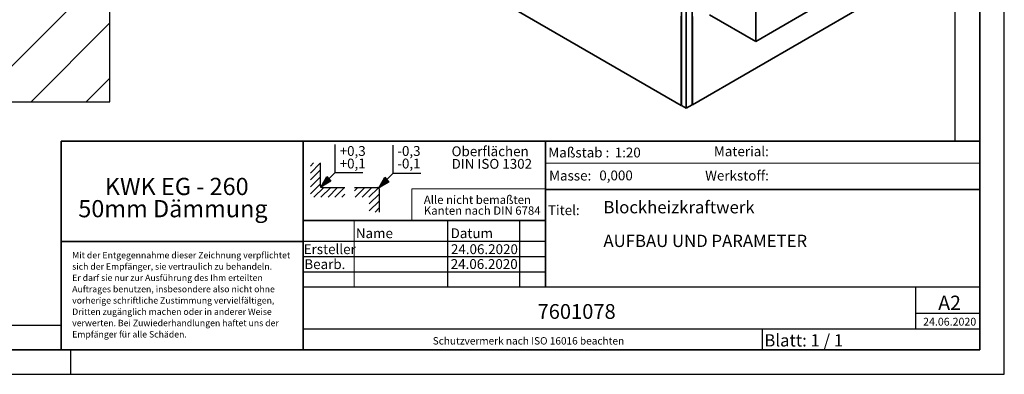
# Paper-space layout 'Blatt1' of a CAD drawing. Units: millimetres. Extents: x 0 to 11880, y 0 to 8400.
# Drawn here: x 7872 to 11880, y 0 to 1443 of the extents above; entities that cross this region are included whole.
import ezdxf

# ---------------------------------------------------------------- set-up
doc = ezdxf.new("R2010")
doc.units = ezdxf.units.MM
doc.header["$LTSCALE"] = 20
for name, color, linetype in [('1', 7, 'Continuous'), ('61', 7, 'Continuous'), ('62', 7, 'Continuous')]:
    doc.layers.add(name, color=color, linetype=linetype)
doc.styles.add('SLDTEXTSTYLE0', font='TXT', dxfattribs={"width": 0.605})
doc.styles.add('SLDTEXTSTYLE1', font='TXT', dxfattribs={"width": 0.75})

# ---------------------------------------------------------------- blocks, each defined once
blk = doc.blocks.new('SW_NOTE_0')
at = {"layer": '1', "color": 0, "char_height": 70, "attachment_point": 2, "style": 'SLDTEXTSTYLE0'}
for s, insert in [('KWK EG - 260', (310.6, 90.2)), ('50mm Dämmung', (295.2, -0.2))]:
    blk.add_mtext(s, dxfattribs=dict(at, insert=insert))
blk = doc.blocks.new('SW_NOTE_0_1')
at = {"layer": '1', "color": 0, "char_height": 34, "attachment_point": 1, "style": 'SLDTEXTSTYLE1'}
for s, insert in [('Alle nicht bemaßten', (0, 43.8)), ('Kanten nach DIN 6784', (0, -0.2))]:
    blk.add_mtext(s, dxfattribs=dict(at, insert=insert))
blk = doc.blocks.new('SW_NOTE_0_2')
at = {"layer": '1', "color": 0, "char_height": 40, "attachment_point": 1, "style": 'SLDTEXTSTYLE1'}
for s, insert in [('+0,3', (0, 51.6)), ('+0,1', (0, 0.5))]:
    blk.add_mtext(s, dxfattribs=dict(at, insert=insert))
blk = doc.blocks.new('SW_NOTE_0_3')
at = {"layer": '1', "color": 0, "char_height": 40, "attachment_point": 1, "style": 'SLDTEXTSTYLE1'}
for s, insert in [('Oberflächen', (0, 51.6)), ('DIN ISO 1302', (0, 0.5))]:
    blk.add_mtext(s, dxfattribs=dict(at, insert=insert))
blk = doc.blocks.new('SW_NOTE_0_4')
at = {"layer": '1', "color": 0, "char_height": 26, "attachment_point": 1, "style": 'SLDTEXTSTYLE1'}
for s, insert in [('Mit der Entgegennahme dieser Zeichnung verpflichtet', (0, 33.5)), ('sich der Empfänger, sie vertraulich zu behandeln.', (0, -12.5)), ('Er darf sie nur zur Ausführung des Ihm erteilten', (0, -58.5)), ('Auftrages benutzen, insbesondere also nicht ohne', (0, -104.5)), ('vorherige schriftliche Zustimmung vervielfältigen,', (0, -150.5)), ('Dritten zugänglich machen oder in anderer Weise', (0, -196.5)), ('verwerten. Bei Zuwiederhandlungen haftet uns der', (0, -242.5)), ('Empfänger für alle Schäden.', (0, -288.5))]:
    blk.add_mtext(s, dxfattribs=dict(at, insert=insert))
blk = doc.blocks.new('SW_NOTE_0_5')
at = {"layer": '1', "color": 0, "char_height": 40, "attachment_point": 1, "style": 'SLDTEXTSTYLE1'}
for s, insert in [('-0,3', (0, 51.6)), ('-0,1', (0, 0.5))]:
    blk.add_mtext(s, dxfattribs=dict(at, insert=insert))
blk = doc.blocks.new('SW_HATCH_1')
at = {"color": 0, "linetype": 'Continuous', "lineweight": 18}
for p, q in [((5440.2, -2193), (4894.5, -2738.7)), ((5440.2, -2417.6), (5119, -2738.7)), ((5440.2, -2642.1), (5343.5, -2738.7))]:
    blk.add_line(p, q, dxfattribs=at)

psp = doc.layouts.new('Blatt1')

# ---------------------------------------------------------------- linework, layer by layer
at = {"color": 7, "linetype": 'Continuous', "lineweight": 35}
for p, q in [((10566.23, 2290.52), (10566.23, 1092.93)), ((10608.66, 1095.65), (10608.66, 2293.24)), ((10585.08, 2279.64), (10585.08, 1082.04)), ((10867.93, 2224.67), (10867.93, 1353.69)), ((10610.07, 1096.47), (11314.35, 1503.04)), ((10867.93, 1353.69), (11149.36, 1516.15)), ((9902.26, 1476.23), (10564.81, 1093.75)), ((10564.81, 1457.38), (10564.81, 1093.75)), ((10610.07, 1096.47), (10610.07, 1455.74)), ((10867.93, 1353.69), (10679.37, 1462.54)), ((10566.23, 1094.56), (10564.81, 1093.75)), ((10566.23, 1092.93), (10585.08, 1082.04)), ((10585.08, 1082.04), (10608.66, 1095.65)), ((10608.66, 1097.28), (10610.07, 1096.47)), ((8040, 949.08), (11780, 949.08))]:
    psp.add_line(p, q, dxfattribs=at)
at = {"layer": '1'}
for p, q in [((8239.08, 1108.26), (8239.08, 3847.01)), ((2596.15, 1108.26), (8239.08, 1108.26))]:
    psp.add_line(p, q, dxfattribs=at)
at = {"layer": '1', "color": 7, "linetype": 'Continuous', "lineweight": 35}
for p, q in [((8040, 949.08), (8040, 100)), ((11780, 949.08), (11780, 100)), ((8040, 100), (11780, 100)), ((8040, 100), (11780, 100)), ((8040, 100), (11780, 100)), ((8040, 100), (11780, 100))]:
    psp.add_line(p, q, dxfattribs=at)
at = {"layer": '1', "lineweight": 35}
for p, q in [((9025.85, 100), (9025.85, 949.08)), ((10012, 752.15), (11780, 752.15)), ((9025.85, 539.92), (8040, 539.92))]:
    psp.add_line(p, q, dxfattribs=at)
at = {"layer": '1', "color": 7, "linetype": 'Continuous'}
for p, q in [((9155.81, 820.65), (9155.81, 935.27)), ((9392.58, 817.9), (9392.58, 932.53)), ((9067.9, 860.13), (9054.98, 847.21)), ((9094.98, 858.93), (9054.98, 818.93)), ((9094.98, 860.13), (9094.98, 766.13)), ((9094.98, 830.65), (9054.98, 790.65)), ((9094.98, 802.36), (9054.98, 762.36)), ((9096.9, 761.74), (9156.34, 821.18)), ((9156.34, 821.18), (9268.16, 821.18)), ((9333.13, 758.46), (9392.58, 817.9)), ((9392.58, 817.9), (9505.28, 817.9)), ((9094.98, 774.08), (9054.98, 734.08)), ((9109.32, 760.13), (9069.32, 720.13)), ((9137.6, 760.13), (9097.6, 720.13)), ((9100.98, 760.13), (9194.98, 760.13)), ((9165.89, 760.13), (9127.81, 720.13)), ((9194.17, 760.13), (9154.17, 720.13)), ((9194.98, 732.66), (9182.46, 720.13)), ((9248.76, 760.13), (9234.98, 746.36)), ((9234.98, 760.13), (9328.98, 760.13)), ((9277.04, 760.13), (9237.04, 720.13)), ((9305.32, 760.13), (9265.32, 720.13)), ((9332.48, 759), (9293.61, 720.13)), ((9334.98, 733.22), (9294.98, 693.22)), ((9334.98, 754.13), (9334.98, 660.13)), ((9334.98, 704.93), (9294.98, 664.93)), ((9334.98, 676.65), (9318.46, 660.13))]:
    psp.add_line(p, q, dxfattribs=at)
at = {"layer": '1', "color": 7, "lineweight": 35}
for p, q in [((10012, 949.08), (10012, 355)), ((10013.29, 625.18), (9025.85, 625.18))]:
    psp.add_line(p, q, dxfattribs=at)
at = {"layer": '1', "lineweight": 18}
for p, q in [((10012, 858.93), (11780, 858.93)), ((9468.04, 625.18), (9468.04, 754.13)), ((9468.04, 754.13), (10012, 754.13)), ((9233.14, 625.18), (9233.14, 355))]:
    psp.add_line(p, q, dxfattribs=at)
at = {"layer": '1', "color": 7}
for p, q in [((9096.9, 761.74), (9122.23, 805)), ((9096.9, 761.74), (9124.91, 801.8)), ((9122.23, 805), (9138.53, 785.53)), ((9333.13, 758.46), (9358.47, 801.72)), ((9358.47, 801.72), (9374.77, 782.25)), ((9096.9, 761.74), (9127.81, 798.33)), ((9096.9, 761.74), (9132.99, 792.15)), ((9096.9, 761.74), (9136.08, 788.46)), ((9138.53, 785.53), (9096.9, 761.74)), ((9333.13, 758.46), (9361.15, 798.52)), ((9333.13, 758.46), (9364.05, 795.05)), ((9333.13, 758.46), (9369.22, 788.88)), ((9333.13, 758.46), (9372.31, 785.18)), ((9374.77, 782.25), (9333.13, 758.46)), ((9613.78, 625.45), (9613.78, 355)), ((9906.75, 625.18), (9906.75, 355)), ((10009.85, 539.92), (9025.85, 539.92)), ((10009.85, 477.92), (9025.85, 477.92)), ((10009.85, 415.92), (9025.85, 415.92)), ((11520, 185), (11520, 355)), ((11780, 247.49), (11520, 247.49)), ((9025.85, 185), (11780, 185)), ((10896, 100), (10896, 185))]:
    psp.add_line(p, q, dxfattribs=at)
at = {"layer": '1', "color": 7, "lineweight": 25}
psp.add_line((11780, 355), (9025.85, 355), dxfattribs=at)
at = {"layer": '1', "color": 7, "linetype": 'Continuous'}
for centre, start, end in [((9100.98, 766.13), 180, 270), ((9328.98, 754.13), 0, 90)]:
    psp.add_arc(centre, 6, start, end, dxfattribs=at)
at = {"layer": '61'}
for p, q in [((11880, 0), (11880, 8400)), ((0, 0), (11880, 0))]:
    psp.add_line(p, q, dxfattribs=at)
at = {"layer": '61', "color": 7, "linetype": 'Continuous', "lineweight": 35}
for p, q in [((11780, 100), (11780, 8300)), ((100, 100), (11780, 100))]:
    psp.add_line(p, q, dxfattribs=at)
at = {"layer": '61', "color": 7, "linetype": 'Continuous'}
for p, q in [((11680, 949.08), (11680, 8200)), ((200, 200), (8040, 200))]:
    psp.add_line(p, q, dxfattribs=at)
at = {"layer": '62', "color": 7, "linetype": 'Continuous'}
psp.add_line((8080, 0), (8080, 100), dxfattribs=at)

# ---------------------------------------------------------------- block references
at = {"color": 7, "linetype": 'Continuous', "lineweight": 18}
psp.add_blockref('SW_HATCH_1', (2798.91, 3847.01), dxfattribs=at)
at = {"layer": '1'}
for name, p in [('SW_NOTE_0_2', (9174.18, 876.93)), ('SW_NOTE_0_5', (9408.85, 876.93)), ('SW_NOTE_0_3', (9629.85, 875.68)), ('SW_NOTE_0', (8200.28, 709.04)), ('SW_NOTE_0_1', (9516.86, 683.31)), ('SW_NOTE_0_4', (8085.3, 464.13))]:
    psp.add_blockref(name, p, dxfattribs=at)

# ---------------------------------------------------------------- texts
at = {"layer": '1', "attachment_point": 1}
for s, insert, char_height, style in [('Maßstab :', (10023.66, 922.22), 40, 'SLDTEXTSTYLE0'), ('1:20', (10293.97, 922.22), 40, 'SLDTEXTSTYLE0'), ('Material:', (10697.88, 927.18), 40, 'SLDTEXTSTYLE0'), ('Masse:', (10026.92, 828.38), 40, 'SLDTEXTSTYLE0'), ('0,000', (10231.25, 829), 40, 'SLDTEXTSTYLE0'), ('Werkstoff:', (10662.19, 828.38), 40, 'SLDTEXTSTYLE0'), ('Titel:', (10022.05, 687.71), 40, 'SLDTEXTSTYLE0'), ('Blockheizkraftwerk', (10248.09, 704.82), 50, 'SLDTEXTSTYLE0'), ('Name', (9240.15, 593.93), 40, 'SLDTEXTSTYLE0'), ('Datum', (9625.88, 593.93), 40, 'SLDTEXTSTYLE0'), ('AUFBAU UND PARAMETER', (10248.09, 567.79), 50, 'SLDTEXTSTYLE0'), ('Ersteller', (9027.78, 528.92), 40, 'SLDTEXTSTYLE0'), ('24.06.2020', (9627.23, 528.94), 40, 'SLDTEXTSTYLE0'), ('Bearb.', (9030.45, 468.08), 40, 'SLDTEXTSTYLE0'), ('24.06.2020', (9626.36, 468.57), 40, 'SLDTEXTSTYLE0'), ('A2', (11611, 319.92), 58.208, 'SLDTEXTSTYLE1'), ('7601078', (9979.92, 285.6), 60, 'SLDTEXTSTYLE0'), ('24.06.2020', (11549.33, 229.86), 31.75, 'SLDTEXTSTYLE0'), ('Blatt: 1 / 1', (10902.93, 163.09), 50, 'SLDTEXTSTYLE0'), ('Schutzvermerk nach ISO 16016 beachten', (9552.97, 151.08), 30, 'SLDTEXTSTYLE0')]:
    psp.add_mtext(s, dxfattribs=dict(at, insert=insert, char_height=char_height, style=style))

doc.saveas('drawing.dxf')
